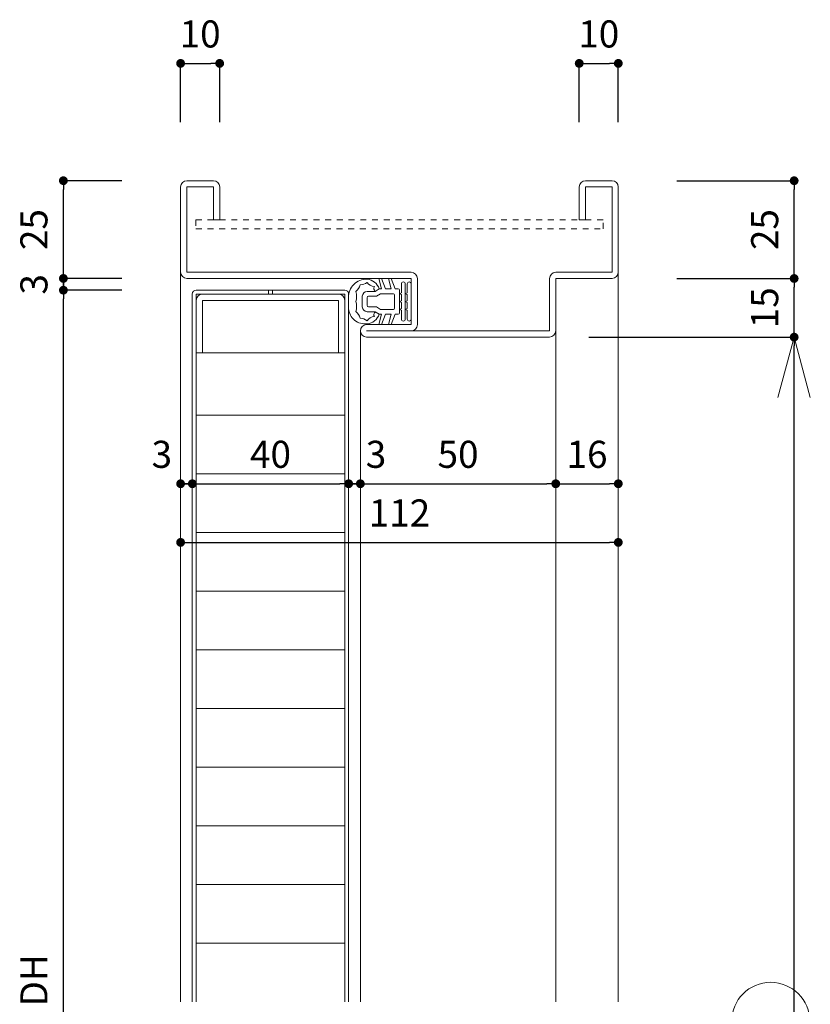
# Model space of a CAD drawing. Units: millimetres. Extents: x 1391 to 2095, y 52 to 538.
# Drawn here: x 1403 to 1605, y 286 to 538 of the extents above; entities that cross this region are included whole.
import ezdxf

# ---------------------------------------------------------------- set-up
doc = ezdxf.new("R2010")
doc.units = ezdxf.units.MM
doc.linetypes.add('line_font16', pattern=[3, 1.5, -1.5])
for name, color, linetype, lineweight in [('寸法', 7, 'Continuous', 13), ('扉', 7, 'Continuous', 13), ('枠', 7, 'Continuous', 13), ('開き線-ATゴム', 7, 'Continuous', 13)]:
    doc.layers.add(name, color=color, linetype=linetype, lineweight=lineweight)
doc.styles.add('ＭＳ ゴシック', font='txt')
doc.dimstyles.new('DimStyle', dxfattribs={"dimtxt": 2.5, "dimasz": 2.5, "dimexe": 1.25, "dimexo": 0.625, "dimgap": 0, "dimtad": 1, "dimdsep": 46, "dimtxsty": 'Standard', "dimsah": 1, "dimcen": 2.5, "dimadec": 0, "dimazin": 0, "dimtfac": 1, "dimtmove": 2, "dimatfit": 3, "dimfxl": 1, "dimarcsym": 0})

# ---------------------------------------------------------------- blocks, each defined once
blk = doc.blocks.new('上BX-AT202')
at = {"layer": '枠', "color": 2, "linetype": 'Continuous', "lineweight": 13}
for p, q in [((-8.29, 0), (-7.58, -2.65)), ((-7.59, 0), (-6.61, -2.65)), ((-5.79, 0), (-5.08, -2.65)), ((-5.09, 0), (-4.11, -2.65)), ((-2.5, -1.4), (-2.5, -3.68)), ((-1.5, -1.4), (-1.5, -5.9)), ((-1, -1.4), (-1, -3.68)), ((0, -10.4), (0, -1.4)), ((-16, -7.73), (-16, -4.9)), ((-12.5, -7.25), (-12.5, -4.55)), ((-11.25, -3.3), (-9.22, -3.3)), ((-11.25, -6.87), (-11.25, -4.92)), ((-10.9, -4.55), (-8.86, -4.55)), ((-8.2, -2.65), (-9.22, -3.3)), ((-8.86, -4.55), (-7.84, -3.9)), ((-8.2, -2.65), (-7.58, -2.65)), ((-7.84, -3.9), (-4.55, -3.9)), ((-6.61, -2.65), (-5.08, -2.65)), ((-4.25, -4.2), (-4.25, -7.6)), ((-3.3, -2.65), (-4.11, -2.65)), ((-3, -2.95), (-3, -8.85)), ((-3, -3.9), (-2.5, -3.68)), ((-3, -3.9), (-2.5, -4.12)), ((-2.5, -4.12), (-2.5, -5.68)), ((-1.5, -3.9), (-1, -3.68)), ((-1.5, -3.9), (-1, -4.12)), ((-1, -4.12), (-1, -5.68)), ((0, -2.55), (0, -9.05)), ((-10.9, -7.25), (-8.86, -7.25)), ((-8.86, -7.25), (-7.84, -7.9)), ((-3, -5.9), (-2.5, -5.68)), ((-3, -5.9), (-2.5, -6.12)), ((-2.5, -6.12), (-2.5, -7.68)), ((-1.5, -5.9), (-1, -5.68)), ((-1.5, -5.9), (-1, -6.12)), ((-1.5, -10.4), (-1.5, -5.9)), ((-1, -6.12), (-1, -7.68)), ((-9.22, -8.5), (-11.25, -8.5)), ((-8.2, -9.15), (-9.22, -8.5)), ((-8.2, -9.15), (-9.22, -8.5)), ((-8.29, -11.8), (-7.58, -9.15)), ((-8.2, -9.15), (-7.58, -9.15)), ((-7.84, -7.9), (-4.55, -7.9)), ((-7.59, -11.8), (-6.61, -9.15)), ((-6.61, -9.15), (-5.08, -9.15)), ((-5.79, -11.8), (-5.08, -9.15)), ((-5.09, -11.8), (-4.11, -9.15)), ((-3.3, -9.15), (-4.11, -9.15)), ((-3, -7.9), (-2.5, -7.68)), ((-3, -7.9), (-2.5, -8.12)), ((-2.5, -8.12), (-2.5, -10.4)), ((-1.5, -7.9), (-1, -7.68)), ((-1.5, -7.9), (-1, -8.12)), ((-1, -8.12), (-1, -10.4))]:
    blk.add_line(p, q, dxfattribs=at)
for centre, radius, start, end in [((-11.49, -4.71), 4.52, 87.577, 182.3143), ((-16.45, -0.6), 3.57, 309.1759, 342.7058), ((-13.39, 1.89), 3.57, 275.4784, 305.8241), ((-11.54, -3.69), 3.5, 17.3142, 86.0396), ((-9.41, 0.21), 2.24, 212.6614, 270.0433), ((-8.4, -2.53), 1.13, 153.985, 223.1803), ((-2, -1.4), 0.5, 0, 180), ((-0.5, -1.4), 0.5, 0, 180), ((-17.53, -4.63), 3.57, 339.1759, 20.8241), ((-11.25, -4.55), 1.25, 90, 180), ((-10.87, -4.92), 0.375, 90, 180), ((-4.55, -4.2), 0.3, 0, 90), ((-3.3, -2.95), 0.3, 0, 90), ((-17.53, -7.17), 3.57, 339.1759, 20.8241), ((-11.25, -7.25), 1.25, 180, 270), ((-10.87, -6.87), 0.375, 180, 270), ((-11.82, -7.44), 4.19, 183.9378, 277.1445), ((-16.45, -11.2), 3.57, 17.2942, 50.8241), ((-11.54, -8.11), 3.5, 273.9604, 342.6858), ((-9.41, -12.01), 2.24, 89.9567, 147.3386), ((-8.4, -9.27), 1.13, 136.8197, 206.015), ((-4.55, -7.6), 0.3, 270, 0), ((-3.3, -8.85), 0.3, 270, 0), ((-13.39, -13.69), 3.57, 54.1759, 84.5216), ((-2, -10.4), 0.5, 180, 0), ((-0.5, -10.4), 0.5, 180, 0)]:
    blk.add_arc(centre, radius, start, end, dxfattribs=at)
blk = doc.blocks.new('_Dot')
at = {"color": 0, "linetype": 'ByBlock', "lineweight": -2}
blk.add_line((-0.5, 0), (-1, 0), dxfattribs=at)
at = {"color": 0, "linetype": 'ByBlock', "const_width": 0.5}
blk.add_lwpolyline([(-0.25, 0, 1), (0.25, 0, 1)], format="xyb", close=True, dxfattribs=at)
blk = doc.blocks.new('*D11')
at = {"layer": 'Defpoints', "color": 0}
for p in [(1454.01, 526.66), (1444.01, 495.06), (1454.01, 495.06)]:
    blk.add_point(p, dxfattribs=at)
at = {"layer": '寸法', "color": 0, "linetype": 'Continuous', "lineweight": -2}
for p, q in [((1444.01, 511.66), (1444.01, 526.66)), ((1446.26, 526.66), (1451.76, 526.66)), ((1454.01, 511.66), (1454.01, 526.66))]:
    blk.add_line(p, q, dxfattribs=at)
at = {"layer": '寸法', "color": 0, "lineweight": -2, "xscale": 2.25, "yscale": 2.25, "zscale": 2.25, "rotation": 180}
blk.add_blockref('_Dot', (1444.01, 526.66), dxfattribs=at)
at = {"layer": '寸法', "color": 0, "lineweight": -2, "xscale": 2.25, "yscale": 2.25, "zscale": 2.25}
blk.add_blockref('_Dot', (1454.01, 526.66), dxfattribs=at)
at = {"layer": '寸法', "color": 0, "lineweight": 13, "insert": (1449.01, 533.29), "char_height": 6.926, "attachment_point": 5, "style": 'ＭＳ ゴシック'}
blk.add_mtext('10', dxfattribs=at)
blk = doc.blocks.new('*D13')
at = {"layer": 'Defpoints', "color": 0}
for p in [(1447.01, 441.66), (1487.01, 426.66), (1487.01, 419.16)]:
    blk.add_point(p, dxfattribs=at)
at = {"layer": '寸法', "color": 0, "linetype": 'Continuous', "lineweight": -2}
blk.add_line((1449.26, 419.16), (1484.76, 419.16), dxfattribs=at)
at = {"layer": '寸法', "color": 0, "lineweight": -2, "xscale": 2.25, "yscale": 2.25, "zscale": 2.25, "rotation": 180}
blk.add_blockref('_Dot', (1447.01, 419.16), dxfattribs=at)
at = {"layer": '寸法', "color": 0, "lineweight": -2, "xscale": 2.25, "yscale": 2.25, "zscale": 2.25}
blk.add_blockref('_Dot', (1487.01, 419.16), dxfattribs=at)
at = {"layer": '寸法', "color": 0, "lineweight": 13, "insert": (1467.01, 425.79), "char_height": 6.926, "attachment_point": 5, "style": 'ＭＳ ゴシック'}
blk.add_mtext('40', dxfattribs=at)
blk = doc.blocks.new('*D14')
at = {"layer": 'Defpoints', "color": 0}
for p in [(1444.01, 441.66), (1447.01, 441.66), (1447.01, 419.16)]:
    blk.add_point(p, dxfattribs=at)
at = {"layer": '寸法', "color": 0, "linetype": 'Continuous', "lineweight": -2}
blk.add_line((1446.26, 419.16), (1444.76, 419.16), dxfattribs=at)
at = {"layer": '寸法', "color": 0, "lineweight": -2, "xscale": 2.25, "yscale": 2.25, "zscale": 2.25, "rotation": 180}
blk.add_blockref('_Dot', (1444.01, 419.16), dxfattribs=at)
at = {"layer": '寸法', "color": 0, "lineweight": -2, "xscale": 2.25, "yscale": 2.25, "zscale": 2.25}
blk.add_blockref('_Dot', (1447.01, 419.16), dxfattribs=at)
at = {"layer": '寸法', "color": 0, "lineweight": 13, "insert": (1439.2, 425.79), "char_height": 6.93, "attachment_point": 5, "style": 'ＭＳ ゴシック'}
blk.add_mtext('3', dxfattribs=at)
blk = doc.blocks.new('*D15')
at = {"layer": 'Defpoints', "color": 0}
for p in [(1414.01, 496.66), (1445.61, 496.66), (1445.61, 471.66)]:
    blk.add_point(p, dxfattribs=at)
at = {"layer": '寸法', "color": 0, "linetype": 'Continuous', "lineweight": -2}
for p, q in [((1429.01, 496.66), (1414.01, 496.66)), ((1414.01, 473.91), (1414.01, 494.41)), ((1429.01, 471.66), (1414.01, 471.66))]:
    blk.add_line(p, q, dxfattribs=at)
at = {"layer": '寸法', "color": 0, "lineweight": -2, "xscale": 2.25, "yscale": 2.25, "zscale": 2.25}
for p, rotation in [((1414.01, 496.66), 90), ((1414.01, 471.66), 270)]:
    blk.add_blockref('_Dot', p, dxfattribs=dict(at, rotation=rotation))
at = {"layer": '寸法', "color": 0, "lineweight": 13, "insert": (1407.37, 484.16), "char_height": 6.926, "attachment_point": 5, "rotation": 90, "style": 'ＭＳ ゴシック'}
blk.add_mtext('25', dxfattribs=at)
blk = doc.blocks.new('*D16')
at = {"layer": 'Defpoints', "color": 0}
for p in [(1414.01, 471.66), (1445.61, 471.66), (1451.51, 468.66)]:
    blk.add_point(p, dxfattribs=at)
at = {"layer": '寸法', "color": 0, "linetype": 'Continuous', "lineweight": -2}
blk.add_line((1414.01, 470.91), (1414.01, 469.41), dxfattribs=at)
at = {"layer": '寸法', "color": 0, "lineweight": -2, "xscale": 2.25, "yscale": 2.25, "zscale": 2.25}
for p, rotation in [((1414.01, 471.66), 90), ((1414.01, 468.66), 270)]:
    blk.add_blockref('_Dot', p, dxfattribs=dict(at, rotation=rotation))
at = {"layer": '寸法', "color": 0, "lineweight": 13, "insert": (1407.37, 470.16), "char_height": 6.93, "attachment_point": 5, "rotation": 90, "style": 'ＭＳ ゴシック'}
blk.add_mtext('3', dxfattribs=at)
blk = doc.blocks.new('*D17')
at = {"layer": 'Defpoints', "color": 0}
for p in [(1414.01, 468.66), (1451.51, 468.66), (1448.01, 115.66)]:
    blk.add_point(p, dxfattribs=at)
at = {"layer": '寸法', "color": 0, "linetype": 'Continuous', "lineweight": -2}
for p, q in [((1429.01, 468.66), (1414.01, 468.66)), ((1414.01, 117.91), (1414.01, 466.41))]:
    blk.add_line(p, q, dxfattribs=at)
at = {"layer": '寸法', "color": 0, "lineweight": -2, "xscale": 2.25, "yscale": 2.25, "zscale": 2.25}
for p, rotation in [((1414.01, 468.66), 90), ((1414.01, 115.66), 270)]:
    blk.add_blockref('_Dot', p, dxfattribs=dict(at, rotation=rotation))
at = {"layer": '寸法', "color": 0, "lineweight": 13, "insert": (1407.37, 292.16), "char_height": 6.926, "attachment_point": 5, "rotation": 90, "style": 'ＭＳ ゴシック'}
blk.add_mtext('DH', dxfattribs=at)
blk = doc.blocks.new('*D18')
at = {"layer": 'Defpoints', "color": 0}
for p in [(1487.01, 426.66), (1490.01, 426.66), (1490.01, 419.16)]:
    blk.add_point(p, dxfattribs=at)
at = {"layer": '寸法', "color": 0, "linetype": 'Continuous', "lineweight": -2}
blk.add_line((1489.26, 419.16), (1487.76, 419.16), dxfattribs=at)
at = {"layer": '寸法', "color": 0, "lineweight": -2, "xscale": 2.25, "yscale": 2.25, "zscale": 2.25, "rotation": 180}
blk.add_blockref('_Dot', (1487.01, 419.16), dxfattribs=at)
at = {"layer": '寸法', "color": 0, "lineweight": -2, "xscale": 2.25, "yscale": 2.25, "zscale": 2.25}
blk.add_blockref('_Dot', (1490.01, 419.16), dxfattribs=at)
at = {"layer": '寸法', "color": 0, "lineweight": 13, "insert": (1494.01, 425.79), "char_height": 6.93, "attachment_point": 5, "style": 'ＭＳ ゴシック'}
blk.add_mtext('3', dxfattribs=at)
blk = doc.blocks.new('*D28')
at = {"layer": 'Defpoints', "color": 0}
for p in [(1490.01, 426.66), (1540.01, 426.66), (1540.01, 419.16)]:
    blk.add_point(p, dxfattribs=at)
at = {"layer": '寸法', "color": 0, "linetype": 'Continuous', "lineweight": -2}
blk.add_line((1492.26, 419.16), (1537.76, 419.16), dxfattribs=at)
at = {"layer": '寸法', "color": 0, "lineweight": -2, "xscale": 2.25, "yscale": 2.25, "zscale": 2.25, "rotation": 180}
blk.add_blockref('_Dot', (1490.01, 419.16), dxfattribs=at)
at = {"layer": '寸法', "color": 0, "lineweight": -2, "xscale": 2.25, "yscale": 2.25, "zscale": 2.25}
blk.add_blockref('_Dot', (1540.01, 419.16), dxfattribs=at)
at = {"layer": '寸法', "color": 0, "lineweight": 13, "insert": (1515.01, 425.79), "char_height": 6.926, "attachment_point": 5, "style": 'ＭＳ ゴシック'}
blk.add_mtext('50', dxfattribs=at)
blk = doc.blocks.new('*D29')
at = {"layer": 'Defpoints', "color": 0}
for p in [(1556.01, 526.66), (1546.01, 495.06), (1556.01, 495.06)]:
    blk.add_point(p, dxfattribs=at)
at = {"layer": '寸法', "color": 0, "linetype": 'Continuous', "lineweight": -2}
for p, q in [((1546.01, 511.66), (1546.01, 526.66)), ((1548.26, 526.66), (1553.76, 526.66)), ((1556.01, 511.66), (1556.01, 526.66))]:
    blk.add_line(p, q, dxfattribs=at)
at = {"layer": '寸法', "color": 0, "lineweight": -2, "xscale": 2.25, "yscale": 2.25, "zscale": 2.25, "rotation": 180}
blk.add_blockref('_Dot', (1546.01, 526.66), dxfattribs=at)
at = {"layer": '寸法', "color": 0, "lineweight": -2, "xscale": 2.25, "yscale": 2.25, "zscale": 2.25}
blk.add_blockref('_Dot', (1556.01, 526.66), dxfattribs=at)
at = {"layer": '寸法', "color": 0, "lineweight": 13, "insert": (1551.01, 533.29), "char_height": 6.926, "attachment_point": 5, "style": 'ＭＳ ゴシック'}
blk.add_mtext('10', dxfattribs=at)
blk = doc.blocks.new('*D31')
at = {"layer": 'Defpoints', "color": 0}
for p in [(1444.01, 419.16), (1556.01, 419.16), (1556.01, 404.16)]:
    blk.add_point(p, dxfattribs=at)
at = {"layer": '寸法', "color": 0, "linetype": 'Continuous', "lineweight": -2}
blk.add_line((1446.26, 404.16), (1553.76, 404.16), dxfattribs=at)
at = {"layer": '寸法', "color": 0, "lineweight": -2, "xscale": 2.25, "yscale": 2.25, "zscale": 2.25, "rotation": 180}
blk.add_blockref('_Dot', (1444.01, 404.16), dxfattribs=at)
at = {"layer": '寸法', "color": 0, "lineweight": -2, "xscale": 2.25, "yscale": 2.25, "zscale": 2.25}
blk.add_blockref('_Dot', (1556.01, 404.16), dxfattribs=at)
at = {"layer": '寸法', "color": 0, "lineweight": 13, "insert": (1500.01, 410.79), "char_height": 6.926, "attachment_point": 5, "style": 'ＭＳ ゴシック'}
blk.add_mtext('112', dxfattribs=at)
blk = doc.blocks.new('*D32')
at = {"layer": 'Defpoints', "color": 0}
for p in [(1526.01, 456.66), (1601.01, 456.66), (1556.01, 106.66)]:
    blk.add_point(p, dxfattribs=at)
at = {"layer": '寸法', "color": 0, "linetype": 'Continuous', "lineweight": -2}
blk.add_line((1601.01, 108.91), (1601.01, 454.41), dxfattribs=at)
at = {"layer": '寸法', "color": 0, "lineweight": -2, "xscale": 2.25, "yscale": 2.25, "zscale": 2.25}
for p, rotation in [((1601.01, 456.66), 90), ((1601.01, 106.66), 270)]:
    blk.add_blockref('_Dot', p, dxfattribs=dict(at, rotation=rotation))
blk = doc.blocks.new('*D33')
at = {"layer": 'Defpoints', "color": 0}
for p in [(1548.51, 496.66), (1601.01, 496.66), (1548.51, 471.66)]:
    blk.add_point(p, dxfattribs=at)
at = {"layer": '寸法', "color": 0, "linetype": 'Continuous', "lineweight": -2}
for p, q in [((1571.01, 496.66), (1601.01, 496.66)), ((1601.01, 473.91), (1601.01, 494.41))]:
    blk.add_line(p, q, dxfattribs=at)
at = {"layer": '寸法', "color": 0, "lineweight": -2, "xscale": 2.25, "yscale": 2.25, "zscale": 2.25}
for p, rotation in [((1601.01, 496.66), 90), ((1601.01, 471.66), 270)]:
    blk.add_blockref('_Dot', p, dxfattribs=dict(at, rotation=rotation))
at = {"layer": '寸法', "color": 0, "lineweight": 13, "insert": (1594.37, 484.16), "char_height": 6.926, "attachment_point": 5, "rotation": 90, "style": 'ＭＳ ゴシック'}
blk.add_mtext('25', dxfattribs=at)
blk = doc.blocks.new('*D34')
at = {"layer": 'Defpoints', "color": 0}
for p in [(1548.51, 471.66), (1601.01, 471.66), (1526.01, 456.66)]:
    blk.add_point(p, dxfattribs=at)
at = {"layer": '寸法', "color": 0, "linetype": 'Continuous', "lineweight": -2}
for p, q in [((1571.01, 471.66), (1601.01, 471.66)), ((1601.01, 458.91), (1601.01, 469.41)), ((1548.51, 456.66), (1601.01, 456.66))]:
    blk.add_line(p, q, dxfattribs=at)
at = {"layer": '寸法', "color": 0, "lineweight": -2, "xscale": 2.25, "yscale": 2.25, "zscale": 2.25}
for p, rotation in [((1601.01, 471.66), 90), ((1601.01, 456.66), 270)]:
    blk.add_blockref('_Dot', p, dxfattribs=dict(at, rotation=rotation))
at = {"layer": '寸法', "color": 0, "lineweight": 13, "insert": (1594.37, 464.16), "char_height": 6.926, "attachment_point": 5, "rotation": 90, "style": 'ＭＳ ゴシック'}
blk.add_mtext('15', dxfattribs=at)
blk = doc.blocks.new('*D35')
at = {"layer": 'Defpoints', "color": 0}
for p in [(1540.01, 426.66), (1556.01, 426.66), (1556.01, 419.16)]:
    blk.add_point(p, dxfattribs=at)
at = {"layer": '寸法', "color": 0, "linetype": 'Continuous', "lineweight": -2}
blk.add_line((1542.26, 419.16), (1553.76, 419.16), dxfattribs=at)
at = {"layer": '寸法', "color": 0, "lineweight": -2, "xscale": 2.25, "yscale": 2.25, "zscale": 2.25, "rotation": 180}
blk.add_blockref('_Dot', (1540.01, 419.16), dxfattribs=at)
at = {"layer": '寸法', "color": 0, "lineweight": -2, "xscale": 2.25, "yscale": 2.25, "zscale": 2.25}
blk.add_blockref('_Dot', (1556.01, 419.16), dxfattribs=at)
at = {"layer": '寸法', "color": 0, "lineweight": 13, "insert": (1548.01, 425.79), "char_height": 6.926, "attachment_point": 5, "style": 'ＭＳ ゴシック'}
blk.add_mtext('16', dxfattribs=at)

msp = doc.modelspace()

# ---------------------------------------------------------------- linework, layer by layer
at = {"layer": '寸法', "color": 4, "linetype": 'Continuous', "lineweight": 13, "flags": 128}
msp.add_lwpolyline([(1596.87, 441.2), (1601.01, 456.66), (1605.15, 441.2)], dxfattribs=at)
at = {"layer": '寸法', "color": 4, "linetype": 'Continuous', "lineweight": 13}
msp.add_circle((1595.01, 281.66), 10, dxfattribs=at)
at = {"layer": '扉', "color": 7, "linetype": 'Continuous', "lineweight": 13}
for p, q in [((1448.01, 468.66), (1486.01, 468.66)), ((1466.51, 468.66), (1466.51, 467.66)), ((1467.51, 468.66), (1467.51, 467.66)), ((1447.01, 286.66), (1447.01, 467.66)), ((1448.01, 286.66), (1448.01, 467.66)), ((1448.01, 467.66), (1486.01, 467.66)), ((1449.61, 452.66), (1449.61, 466.06)), ((1449.61, 466.06), (1484.41, 466.06)), ((1484.41, 452.66), (1484.41, 466.06)), ((1486.01, 286.66), (1486.01, 467.66)), ((1487.01, 286.66), (1487.01, 467.66)), ((1448.01, 452.66), (1449.61, 452.66)), ((1484.41, 452.66), (1486.01, 452.66))]:
    msp.add_line(p, q, dxfattribs=at)
at = {"layer": '扉', "color": 4, "linetype": 'Continuous', "lineweight": 13}
for p, q in [((1449.61, 452.66), (1484.41, 452.66)), ((1448.01, 436.66), (1486.01, 436.66)), ((1448.01, 421.66), (1486.01, 421.66)), ((1448.01, 406.66), (1486.01, 406.66)), ((1448.01, 391.66), (1486.01, 391.66)), ((1448.01, 376.66), (1486.01, 376.66)), ((1448.01, 361.66), (1486.01, 361.66)), ((1448.01, 346.66), (1486.01, 346.66)), ((1448.01, 331.66), (1486.01, 331.66)), ((1448.01, 316.66), (1486.01, 316.66)), ((1448.01, 301.66), (1486.01, 301.66))]:
    msp.add_line(p, q, dxfattribs=at)
at = {"layer": '扉', "color": 7, "linetype": 'Continuous', "lineweight": 13}
for centre, radius, start, end in [((1448.01, 467.66), 1, 90, 180), ((1486.01, 467.66), 1, 0, 90), ((1449.61, 466.06), 1.6, 90, 180), ((1484.41, 466.06), 1.6, 0, 90)]:
    msp.add_arc(centre, radius, start, end, dxfattribs=at)
at = {"layer": '枠', "color": 7, "linetype": 'Continuous', "lineweight": 13}
for p, q in [((1445.61, 496.66), (1452.41, 496.66)), ((1554.41, 496.66), (1547.61, 496.66)), ((1444.01, 495.06), (1444.01, 473.26)), ((1445.61, 495.06), (1445.61, 473.26)), ((1445.61, 495.06), (1452.41, 495.06)), ((1452.41, 486.66), (1452.41, 495.06)), ((1454.01, 486.66), (1454.01, 495.06)), ((1546.01, 486.66), (1546.01, 495.06)), ((1547.61, 486.66), (1547.61, 495.06)), ((1554.41, 495.06), (1547.61, 495.06)), ((1554.41, 473.26), (1554.41, 495.06)), ((1556.01, 495.06), (1556.01, 473.26)), ((1452.41, 486.66), (1454.01, 486.66)), ((1547.61, 486.66), (1546.01, 486.66)), ((1444.01, 286.66), (1444.01, 473.26)), ((1445.61, 473.26), (1503.01, 473.26)), ((1445.61, 471.66), (1503.01, 471.66)), ((1503.01, 459.86), (1503.01, 471.66)), ((1504.61, 471.66), (1504.61, 459.86)), ((1538.41, 458.26), (1538.41, 471.66)), ((1540.01, 473.26), (1554.41, 473.26)), ((1540.01, 471.66), (1540.01, 458.26)), ((1554.41, 471.66), (1540.01, 471.66)), ((1556.01, 286.66), (1556.01, 473.26)), ((1503.01, 459.86), (1491.61, 459.86)), ((1490.01, 286.66), (1490.01, 458.26)), ((1491.61, 458.26), (1538.41, 458.26)), ((1491.61, 456.66), (1538.41, 456.66)), ((1540.01, 286.66), (1540.01, 458.26))]:
    msp.add_line(p, q, dxfattribs=at)
at = {"layer": '枠', "color": 7, "linetype": 'line_font16', "lineweight": 13}
for p, q in [((1452.41, 486.66), (1447.91, 486.66)), ((1447.91, 486.66), (1447.91, 484.36)), ((1454.01, 486.66), (1546.01, 486.66)), ((1547.61, 486.66), (1552.11, 486.66)), ((1552.11, 484.36), (1552.11, 486.66)), ((1447.91, 484.36), (1552.11, 484.36))]:
    msp.add_line(p, q, dxfattribs=at)
at = {"layer": '枠', "color": 7, "linetype": 'Continuous', "lineweight": 13}
for centre, start, end in [((1445.61, 495.06), 90, 180), ((1452.41, 495.06), 0, 90), ((1547.61, 495.06), 90, 180), ((1554.41, 495.06), 0, 90), ((1445.61, 473.26), 180, 270), ((1503.01, 471.66), 0, 90), ((1540.01, 471.66), 90, 180), ((1554.41, 473.26), 270, 0), ((1491.61, 458.26), 90, 270), ((1503.01, 459.86), 270, 0), ((1538.41, 458.26), 270, 0)]:
    msp.add_arc(centre, 1.6, start, end, dxfattribs=at)

# ---------------------------------------------------------------- block references
at = {"layer": '開き線-ATゴム'}
msp.add_blockref('上BX-AT202', (1503.01, 471.66), dxfattribs=at)

# ---------------------------------------------------------------- dimensions: what is measured, and where the dimension line sits
at = {"layer": '寸法', "color": 4, "linetype": 'Continuous', "lineweight": 13}
for base, p1, p2, override, picture, middle in [((1454.01, 526.66), (1444.01, 495.06), (1454.01, 495.06), {"dimtxt": 6.925808, "dimasz": 2.25, "dimexe": 0, "dimexo": 16.6, "dimtih": 0, "dimtoh": 0, "dimdec": 0, "dimlfac": 1, "dimzin": 0, "dimdsep": 46, "dimpost": '<>', "dimtxsty": 'ＭＳ ゴシック', "dimblk1": 'Dot', "dimblk2": 'Dot', "dimdle": 0, "dimse1": 0, "dimse2": 0, "dimadec": 0, "dimtol": 0, "dimtofl": 1}, '*D11', (1449.01, 533.29)), ((1556.01, 526.66), (1546.01, 495.06), (1556.01, 495.06), {"dimtxt": 6.925808, "dimasz": 2.25, "dimexe": 0, "dimexo": 16.6, "dimtih": 0, "dimtoh": 0, "dimdec": 0, "dimlfac": 1, "dimzin": 0, "dimdsep": 46, "dimpost": '<>', "dimtxsty": 'ＭＳ ゴシック', "dimblk1": 'Dot', "dimblk2": 'Dot', "dimdle": 0, "dimse1": 0, "dimse2": 0, "dimadec": 0, "dimtol": 0, "dimtofl": 1}, '*D29', (1551.01, 533.29)), ((1447.01, 419.16), (1444.01, 441.66), (1447.01, 441.66), {"dimtxt": 6.925808, "dimasz": 2.25, "dimexe": 3, "dimexo": 15, "dimtih": 0, "dimtoh": 0, "dimdec": 0, "dimlfac": 1, "dimzin": 0, "dimdsep": 46, "dimpost": '<>', "dimtxsty": 'ＭＳ ゴシック', "dimblk1": 'Dot', "dimblk2": 'Dot', "dimdle": 0, "dimse1": 1, "dimse2": 1, "dimadec": 0, "dimtol": 0, "dimtofl": 1}, '*D14', (1439.2, 425.79)), ((1487.01, 419.16), (1447.01, 441.66), (1487.01, 426.66), {"dimtxt": 6.925808, "dimasz": 2.25, "dimexe": 3, "dimexo": 10.5, "dimgap": 3.166626, "dimtih": 0, "dimtoh": 0, "dimdec": 0, "dimlfac": 1, "dimzin": 0, "dimdsep": 46, "dimpost": '<>', "dimtxsty": 'ＭＳ ゴシック', "dimblk1": 'Dot', "dimblk2": 'Dot', "dimdle": 0, "dimse1": 1, "dimse2": 1, "dimadec": 0, "dimtol": 0, "dimtofl": 1}, '*D13', (1467.01, 425.79)), ((1490.01, 419.16), (1487.01, 426.66), (1490.01, 426.66), {"dimtxt": 6.925808, "dimasz": 2.25, "dimexe": 7.5, "dimexo": 10.5, "dimtih": 0, "dimtoh": 0, "dimdec": 0, "dimlfac": 1, "dimzin": 0, "dimdsep": 46, "dimpost": '<>', "dimtxsty": 'ＭＳ ゴシック', "dimblk1": 'Dot', "dimblk2": 'Dot', "dimdle": 0, "dimse1": 1, "dimse2": 1, "dimadec": 0, "dimtol": 0, "dimtofl": 1}, '*D18', (1494.01, 425.79)), ((1540.01, 419.16), (1490.01, 426.66), (1540.01, 426.66), {"dimtxt": 6.925808, "dimasz": 2.25, "dimexe": 7.5, "dimexo": 10.5, "dimgap": 3.165328, "dimtih": 0, "dimtoh": 0, "dimdec": 0, "dimlfac": 1, "dimzin": 0, "dimdsep": 46, "dimpost": '<>', "dimtxsty": 'ＭＳ ゴシック', "dimblk1": 'Dot', "dimblk2": 'Dot', "dimdle": 0, "dimse1": 1, "dimse2": 1, "dimadec": 0, "dimtol": 0, "dimtofl": 1}, '*D28', (1515.01, 425.79)), ((1556.01, 419.16), (1540.01, 426.66), (1556.01, 426.66), {"dimtxt": 6.925808, "dimasz": 2.25, "dimexe": 7.5, "dimexo": 10.5, "dimgap": 3.165328, "dimtih": 0, "dimtoh": 0, "dimdec": 0, "dimlfac": 1, "dimzin": 0, "dimdsep": 46, "dimpost": '<>', "dimtxsty": 'ＭＳ ゴシック', "dimblk1": 'Dot', "dimblk2": 'Dot', "dimdle": 0, "dimse1": 1, "dimse2": 1, "dimadec": 0, "dimtol": 0, "dimtofl": 1}, '*D35', (1548.01, 425.79)), ((1556.01, 404.16), (1444.01, 419.16), (1556.01, 419.16), {"dimtxt": 6.925808, "dimasz": 2.25, "dimexe": 3, "dimexo": 15, "dimgap": 3.165328, "dimtih": 0, "dimtoh": 0, "dimdec": 0, "dimlfac": 1, "dimzin": 0, "dimdsep": 46, "dimpost": '<>', "dimtxsty": 'ＭＳ ゴシック', "dimblk1": 'Dot', "dimblk2": 'Dot', "dimdle": 0, "dimse1": 1, "dimse2": 1, "dimadec": 0, "dimtol": 0, "dimtofl": 1}, '*D31', (1500.01, 410.79))]:
    dim = msp.add_linear_dim(base=base, p1=p1, p2=p2, dimstyle='DimStyle', override=override, dxfattribs=at)
    dim.commit()
    dim.dimension.update_dxf_attribs({"geometry": picture, "text_midpoint": middle, "dimtype": 160, "text_rotation": 360})
for base, p1, p2, override, picture, middle in [((1414.01, 496.66), (1445.61, 471.66), (1445.61, 496.66), {"dimtxt": 6.925808, "dimasz": 2.25, "dimexe": 0, "dimexo": 16.6, "dimgap": 3.165328, "dimtih": 0, "dimtoh": 0, "dimdec": 0, "dimlfac": 1, "dimzin": 0, "dimdsep": 46, "dimpost": '<>', "dimtxsty": 'ＭＳ ゴシック', "dimblk1": 'Dot', "dimblk2": 'Dot', "dimdle": 0, "dimse1": 0, "dimse2": 0, "dimadec": 0, "dimtol": 0, "dimtofl": 1}, '*D15', (1407.37, 484.16)), ((1601.01, 496.66), (1548.51, 471.66), (1548.51, 496.66), {"dimtxt": 6.925808, "dimasz": 2.25, "dimexe": 0, "dimexo": 22.5, "dimgap": 3.165328, "dimtih": 0, "dimtoh": 0, "dimdec": 0, "dimlfac": 1, "dimzin": 0, "dimdsep": 46, "dimpost": '<>', "dimtxsty": 'ＭＳ ゴシック', "dimblk1": 'Dot', "dimblk2": 'Dot', "dimdle": 3.638e-12, "dimse1": 1, "dimse2": 0, "dimadec": 0, "dimtol": 0, "dimtofl": 1}, '*D33', (1594.37, 484.16)), ((1414.01, 471.66), (1451.51, 468.66), (1445.61, 471.66), {"dimtxt": 6.925808, "dimasz": 2.25, "dimexe": 0, "dimexo": 16.6, "dimtih": 0, "dimtoh": 0, "dimdec": 0, "dimlfac": 1, "dimzin": 0, "dimdsep": 46, "dimpost": '<>', "dimtxsty": 'ＭＳ ゴシック', "dimblk1": 'Dot', "dimblk2": 'Dot', "dimdle": 0, "dimse1": 1, "dimse2": 1, "dimadec": 0, "dimtol": 0, "dimtofl": 1}, '*D16', (1407.37, 470.16)), ((1601.01, 471.66), (1526.01, 456.66), (1548.51, 471.66), {"dimtxt": 6.925808, "dimasz": 2.25, "dimexe": 0, "dimexo": 22.5, "dimgap": 3.165328, "dimtih": 0, "dimtoh": 0, "dimdec": 0, "dimlfac": 1, "dimzin": 0, "dimdsep": 46, "dimpost": '<>', "dimtxsty": 'ＭＳ ゴシック', "dimblk1": 'Dot', "dimblk2": 'Dot', "dimdle": 5.457e-12, "dimse1": 0, "dimse2": 0, "dimadec": 0, "dimtol": 0, "dimtofl": 1}, '*D34', (1594.37, 464.16))]:
    dim = msp.add_linear_dim(base=base, p1=p1, p2=p2, angle=90, dimstyle='DimStyle', override=override, dxfattribs=at)
    dim.commit()
    dim.dimension.update_dxf_attribs({"geometry": picture, "text_midpoint": middle, "dimtype": 160, "text_rotation": 90})
for base, p1, p2, text, override, picture, middle in [((1414.01, 468.66), (1448.01, 115.66), (1451.51, 468.66), 'DH', {"dimtxt": 6.925808, "dimasz": 2.25, "dimexe": 0, "dimexo": 22.5, "dimgap": 3.165328, "dimtih": 0, "dimtoh": 0, "dimdec": 0, "dimlfac": 1, "dimzin": 0, "dimdsep": 46, "dimpost": '<>DH', "dimtxsty": 'ＭＳ ゴシック', "dimblk1": 'Dot', "dimblk2": 'Dot', "dimdle": 0, "dimse1": 1, "dimse2": 0, "dimadec": 0, "dimtol": 0, "dimtofl": 1}, '*D17', (1407.37, 292.16)), ((1601.01, 456.66), (1556.01, 106.66), (1526.01, 456.66), '\u3000', {"dimtxt": 6.925808, "dimasz": 2.25, "dimexe": 0, "dimexo": 30, "dimgap": 3.166626, "dimtih": 0, "dimtoh": 0, "dimdec": 0, "dimlfac": 1, "dimzin": 0, "dimdsep": 46, "dimpost": '<>\u3000', "dimtxsty": 'ＭＳ ゴシック', "dimblk1": 'Dot', "dimblk2": 'Dot', "dimdle": 0, "dimse1": 1, "dimse2": 1, "dimadec": 0, "dimtol": 0, "dimtofl": 1}, '*D32', (1594.37, 281.66))]:
    dim = msp.add_linear_dim(base=base, p1=p1, p2=p2, angle=90, text=text, dimstyle='DimStyle', override=override, dxfattribs=at)
    dim.commit()
    dim.dimension.update_dxf_attribs({"geometry": picture, "text_midpoint": middle, "dimtype": 160, "text_rotation": 90})

doc.saveas('drawing.dxf')
